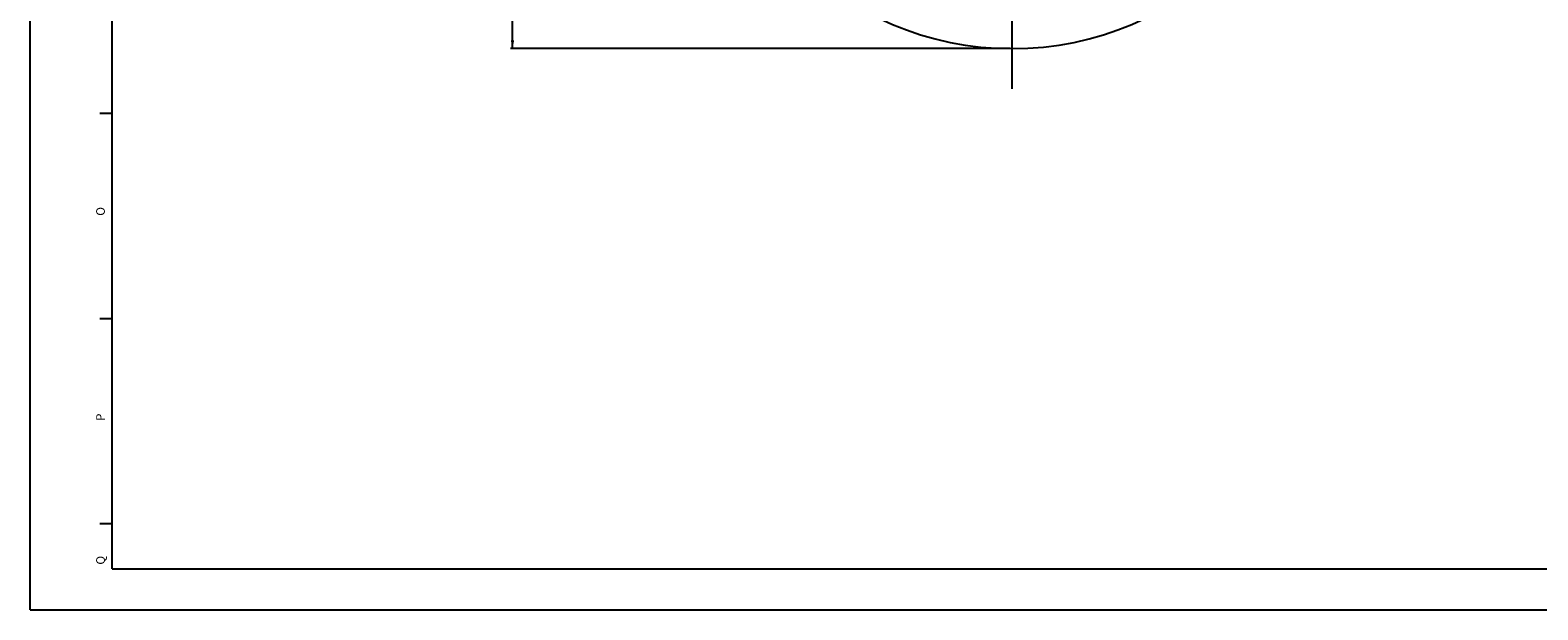
# Model space of a CAD drawing. Units: millimetres. Extents: x 0 to 1189, y 0 to 841.
# Drawn here: x 0 to 368, y 0 to 141 of the extents above; entities that cross this region are included whole.
import ezdxf

# ---------------------------------------------------------------- set-up
doc = ezdxf.new("R2010")
doc.units = ezdxf.units.MM
doc.header["$LTSCALE"] = 65.395
doc.linetypes.add('CENTER', pattern=[0.6, 0.375, -0.075, 0.075, -0.075])
doc.layers.get('0').update_dxf_attribs({"linetype": 'CONTINUOUS'})
for name, color, linetype in [('00_COMPONENTS', 7, 'CONTINUOUS'), ('02__ASM_ALL_AXES', 7, 'CONTINUOUS'), ('51__DRAFT_DIMS', 7, 'CONTINUOUS')]:
    doc.layers.add(name, color=color, linetype=linetype)
doc.styles.add('TEXTSTYLE_2', font='arial.ttf')
doc.dimstyles.new('DIMSTYLE_2', dxfattribs={"dimtxt": 5, "dimasz": 2, "dimexe": 0.5, "dimexo": 0.5, "dimgap": 1.25, "dimtad": 1, "dimdec": 3, "dimdsep": 46, "dimtxsty": 'Standard', "dimblk": '_FILLED', "dimblk1": '_FILLED', "dimblk2": '_FILLED', "dimcen": 0.09, "dimadec": 0, "dimazin": 0, "dimtp": 0.5, "dimtm": 0.5, "dimtfac": 1, "dimtdec": 3, "dimtofl": 0, "dimtmove": 0, "dimatfit": 3, "dimldrblk": '_FILLED', "dimfxl": 1, "dimtolj": 1, "dimarcsym": 0})

# ---------------------------------------------------------------- blocks, each defined once
blk = doc.blocks.new('_FILLED')
at = {"color": 0, "linetype": 'ByBlock'}
blk.add_solid([(0, 0), (-1, 0.2), (-1, -0.2)], dxfattribs=at)
blk = doc.blocks.new('*D10')
at = {"layer": '51__DRAFT_DIMS', "color": 2, "linetype": 'Continuous'}
for p, q in [((161.78, 336.71), (117.09, 336.71)), ((117.59, 336.71), (117.59, 236.71)), ((117.59, 136.71), (117.59, 236.71)), ((238.89, 136.71), (117.09, 136.71))]:
    blk.add_line(p, q, dxfattribs=at)
at = {"layer": '51__DRAFT_DIMS', "color": 2, "linetype": 'Continuous', "xscale": 2, "yscale": 2, "zscale": 2}
for p, rotation in [((117.59, 336.71), 90), ((117.59, 136.71), 270)]:
    blk.add_blockref('_FILLED', p, dxfattribs=dict(at, rotation=rotation))
at = {"layer": '51__DRAFT_DIMS', "color": 2, "linetype": 'Continuous', "insert": (111.34, 236.71), "char_height": 5, "width": 25, "attachment_point": 2, "rotation": 90, "line_spacing_factor": 0.9}
blk.add_mtext('199.5', dxfattribs=at)

msp = doc.modelspace()

# ---------------------------------------------------------------- linework, layer by layer
at = {"color": 7, "linetype": 'Continuous'}
for p, q in [((0, 0), (0, 841)), ((20, 10), (20, 821)), ((17, 121), (20, 121)), ((17, 71), (20, 71)), ((17, 21), (20, 21)), ((20, 10), (1179, 10)), ((0, 0), (1189, 0))]:
    msp.add_line(p, q, dxfattribs=at)
at = {"layer": '00_COMPONENTS', "color": 7, "linetype": 'Continuous'}
msp.add_arc((239.3854, 211.713), 75, 180, 360, dxfattribs=at)
at = {"layer": '02__ASM_ALL_AXES', "color": 1, "linetype": 'CENTER'}
msp.add_line((239.3854, 126.9148), (239.3854, 358.518), dxfattribs=at)

# ---------------------------------------------------------------- texts
at = {"color": 7, "linetype": 'Continuous', "char_height": 2.1167, "attachment_point": 1, "rotation": 90, "line_spacing_factor": 0.9, "style": 'TEXTSTYLE_2'}
for s, insert, width in [('O', (16.0937, 96), 2.297646), ('P', (16.0937, 46), 1.967163), ('Q', (16.0937, 11), 2.297646)]:
    msp.add_mtext(s, dxfattribs=dict(at, insert=insert, width=width))

# ---------------------------------------------------------------- dimensions: what is measured, and where the dimension line sits
at = {"layer": '51__DRAFT_DIMS', "color": 2, "linetype": 'Continuous'}
dim = msp.add_linear_dim(base=(117.5927, 136.713), p1=(162.2792, 336.713), p2=(239.3854, 136.713), angle=270, dimstyle='DIMSTYLE_2', dxfattribs=at)
dim.commit()
dim.dimension.update_dxf_attribs({"geometry": '*D10', "text_midpoint": (117.5927, 236.713), "dimtype": 160})

doc.saveas('drawing.dxf')
